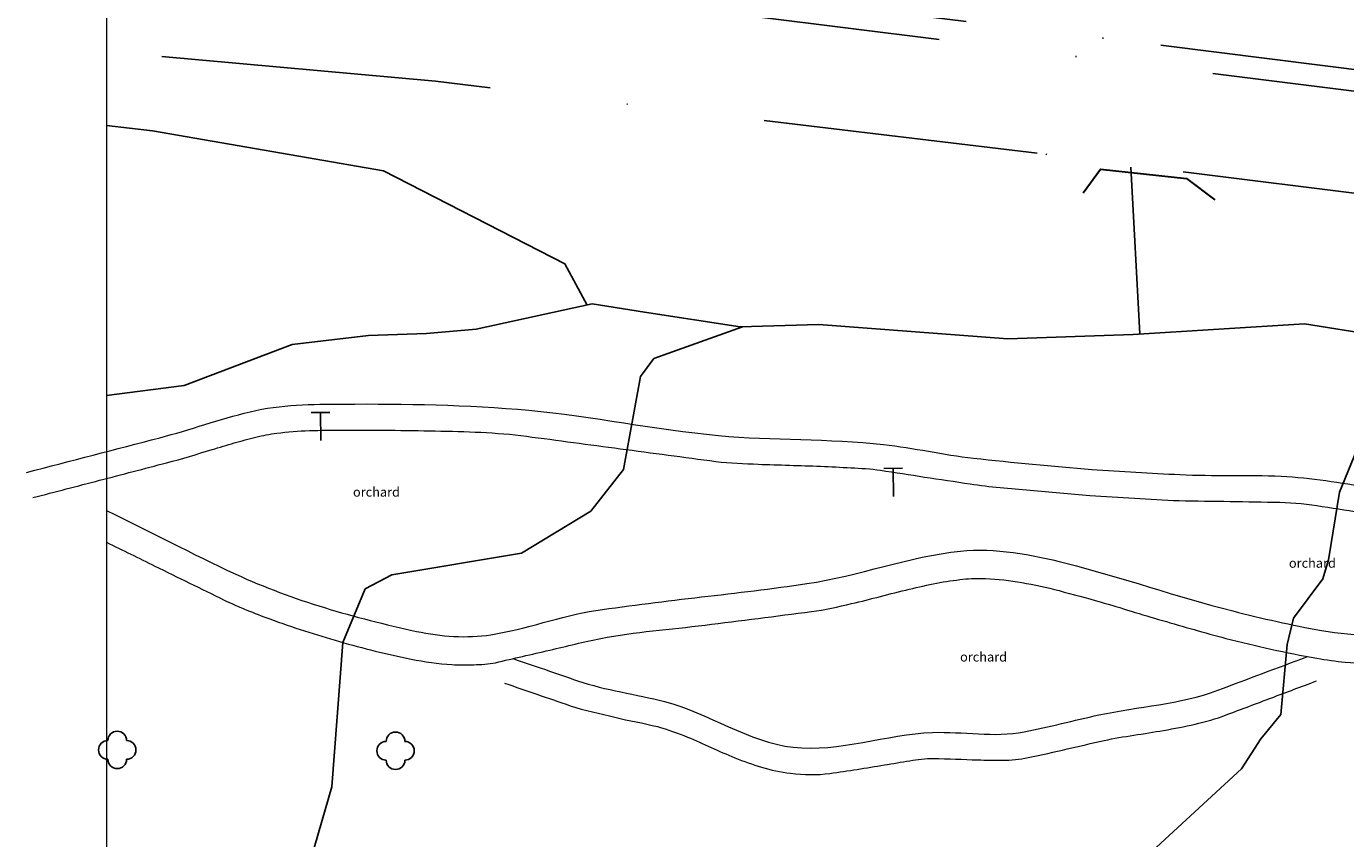
# Model space of a CAD drawing. Units: feet. Extents: x 3561 to 6106, y 46 to 2546.
# Drawn here: x 3565 to 3706, y 2299 to 2386 of the extents above; entities that cross this region are included whole.
import ezdxf

# ---------------------------------------------------------------- set-up
doc = ezdxf.new("R2010")
doc.units = ezdxf.units.FT
doc.header["$MEASUREMENT"] = 0
doc.linetypes.add('DGN Style 2', pattern=[36.763146, 22.057888, -14.705259])
doc.linetypes.add('DGN Style 4', pattern=[58.857797, 29.410517, -14.705259, 0.036763, -14.705259])
doc.layers.get('0').update_dxf_attribs({"lineweight": 0})
for name, color, linetype, lineweight in [('Level 1', 7, 'Continuous', 0), ('Level 11', 7, 'Continuous', 0), ('Level 19', 7, 'Continuous', 0), ('Level 6', 7, 'Continuous', 0), ('Level 62', 7, 'Continuous', 0), ('Level 8', 7, 'Continuous', 0)]:
    doc.layers.add(name, color=color, linetype=linetype, lineweight=lineweight)
doc.styles.add('Style-STANDARD', font='STANDARD.shx')

# ---------------------------------------------------------------- blocks, each defined once
blk = doc.blocks.new('POLE')
at = {"layer": 'Level 11', "color": 7, "linetype": 'Continuous', "lineweight": -3}
for p, q in [((1, 3), (-1, 3)), ((0, 0), (0, 3))]:
    blk.add_line(p, q, dxfattribs=at)
blk = doc.blocks.new('TREE')
at = {"layer": 'Level 6', "color": 3, "linetype": 'Continuous', "lineweight": -3}
for centre, start, end in [((0, 1), 0, 180), ((-1, 0), 90, 270), ((1, 0), 0, 90), ((0, -1), 180, 270), ((0, -1), 270, 0), ((1, 0), 270, 0)]:
    blk.add_arc(centre, 1, start, end, dxfattribs=at)

msp = doc.modelspace()

# ---------------------------------------------------------------- linework, layer by layer
msp.add_lwpolyline([(3573.83, 46.31), (6073.83, 46.31), (6073.83, 2546.31), (3573.83, 2546.31)], close=True)
for points, knots in [([(3565.25, 2337.82, 47.36), (3570, 2339.06, 47.15), (3574.76, 2340.29, 46.95), (3579.51, 2341.53, 46.75), (3582.78, 2342.38, 46.61), (3585.84, 2343.49, 45.55), (3589.18, 2344.31, 45.55), (3592.47, 2345.11, 45.55), (3595.81, 2345.11, 45.55), (3599.13, 2345.13, 45.55), (3605.75, 2345.17, 45.55), (3612.39, 2345.07, 45.55), (3619, 2344.46, 45.55), (3625.78, 2343.83, 45.55), (3632.49, 2342.4, 45.55), (3639.26, 2341.77, 45.55), (3645.13, 2341.22, 45.55), (3651.05, 2341.46, 46.75), (3656.92, 2340.81, 46.75), (3660.15, 2340.45, 46.75), (3663.31, 2339.71, 46.21), (3666.54, 2339.35, 46.15), (3670.76, 2338.89, 46.06), (3674.98, 2338.46, 46.39), (3679.2, 2338.15, 46.15), (3682.34, 2337.91, 45.97), (3685.49, 2337.74, 45.73), (3688.63, 2337.59, 45.55), (3692.23, 2337.41, 45.33), (3695.86, 2337.61, 45.1), (3699.46, 2337.41, 44.94), (3702.64, 2337.24, 44.8), (3705.8, 2336.76, 44.88), (3708.94, 2336.16, 44.94), (3715.29, 2334.96, 45.07), (3721.59, 2333.77, 45.55), (3727.77, 2331.96, 45.55), (3730.07, 2331.29, 45.55), (3732.36, 2330.62, 45.55), (3734.65, 2329.95, 45.55)], [0, 0, 0, 0, 0.085893, 0.085893, 0.085893, 0.144899, 0.144899, 0.144899, 0.20304, 0.20304, 0.20304, 0.318781, 0.318781, 0.318781, 0.4378, 0.4378, 0.4378, 0.541046, 0.541046, 0.541046, 0.597825, 0.597825, 0.597825, 0.671886, 0.671886, 0.671886, 0.726995, 0.726995, 0.726995, 0.790199, 0.790199, 0.790199, 0.845841, 0.845841, 0.845841, 0.958271, 0.958271, 0.958271, 1, 1, 1, 1]), ([(3565.25, 2337.82, 47.36), (3570, 2339.06, 47.15), (3574.76, 2340.29, 46.95), (3579.51, 2341.53, 46.75), (3582.78, 2342.38, 46.61), (3585.84, 2343.49, 45.55), (3589.18, 2344.31, 45.55), (3592.47, 2345.11, 45.55), (3595.81, 2345.11, 45.55), (3599.13, 2345.13, 45.55), (3605.75, 2345.17, 45.55), (3612.39, 2345.07, 45.55), (3619, 2344.46, 45.55), (3625.78, 2343.83, 45.55), (3632.49, 2342.4, 45.55), (3639.26, 2341.77, 45.55), (3645.13, 2341.22, 45.55), (3651.05, 2341.46, 46.75), (3656.92, 2340.81, 46.75), (3660.15, 2340.45, 46.75), (3663.31, 2339.71, 46.21), (3666.54, 2339.35, 46.15), (3670.76, 2338.89, 46.06), (3674.98, 2338.46, 46.39), (3679.2, 2338.15, 46.15), (3682.34, 2337.91, 45.97), (3685.49, 2337.74, 45.73), (3688.63, 2337.59, 45.55), (3692.23, 2337.41, 45.33), (3695.86, 2337.61, 45.1), (3699.46, 2337.41, 44.94), (3702.64, 2337.24, 44.8), (3705.8, 2336.76, 44.88), (3708.94, 2336.16, 44.94), (3715.29, 2334.96, 45.07), (3721.59, 2333.77, 45.55), (3727.77, 2331.96, 45.55), (3730.07, 2331.29, 45.55), (3732.36, 2330.62, 45.55), (3734.65, 2329.95, 45.55)], [0, 0, 0, 0, 0.085893, 0.085893, 0.085893, 0.144899, 0.144899, 0.144899, 0.20304, 0.20304, 0.20304, 0.318781, 0.318781, 0.318781, 0.4378, 0.4378, 0.4378, 0.541046, 0.541046, 0.541046, 0.597825, 0.597825, 0.597825, 0.671886, 0.671886, 0.671886, 0.726995, 0.726995, 0.726995, 0.790199, 0.790199, 0.790199, 0.845841, 0.845841, 0.845841, 0.958271, 0.958271, 0.958271, 1, 1, 1, 1]), ([(3565.95, 2335.13, 47.36), (3568.33, 2335.75, 47.25), (3570.7, 2336.36, 47.15), (3573.08, 2336.98, 47.05), (3575.47, 2337.6, 46.95), (3577.86, 2338.23, 46.85), (3580.25, 2338.85, 46.75), (3581.89, 2339.28, 46.68), (3583.49, 2339.78, 46.34), (3585.11, 2340.26, 46.1), (3585.9, 2340.49, 45.98), (3586.69, 2340.73, 45.82), (3587.48, 2340.97, 45.71), (3588.24, 2341.19, 45.61), (3589.02, 2341.4, 45.55), (3589.8, 2341.59, 45.55), (3590.54, 2341.78, 45.55), (3591.28, 2341.91, 45.55), (3592.03, 2342.01, 45.55), (3593.19, 2342.16, 45.55), (3594.35, 2342.26, 45.55), (3595.52, 2342.29, 45.55), (3596.73, 2342.33, 45.55), (3597.93, 2342.35, 45.55), (3599.14, 2342.35, 45.55), (3602.42, 2342.35, 45.55), (3605.7, 2342.33, 45.55), (3608.98, 2342.26, 45.55), (3612.23, 2342.19, 45.55), (3615.5, 2342.12, 45.55), (3618.73, 2341.69, 45.55), (3622.08, 2341.25, 45.55), (3625.42, 2340.8, 45.55), (3628.77, 2340.36, 45.55), (3632.17, 2339.9, 45.55), (3635.58, 2339.45, 45.55), (3638.98, 2339, 45.55), (3640.49, 2338.8, 45.55), (3642.02, 2338.76, 45.61), (3643.53, 2338.7, 45.73), (3645.75, 2338.61, 45.92), (3647.97, 2338.57, 46.17), (3650.19, 2338.48, 46.37), (3651.27, 2338.43, 46.47), (3652.35, 2338.38, 46.56), (3653.43, 2338.32, 46.64), (3654.48, 2338.26, 46.72), (3655.54, 2338.21, 46.8), (3656.59, 2338.05, 46.75), (3658.17, 2337.81, 46.68), (3659.74, 2337.57, 46.57), (3661.31, 2337.33, 46.48), (3662.94, 2337.08, 46.37), (3664.56, 2336.84, 46.22), (3666.19, 2336.59, 46.15), (3668.31, 2336.27, 46.06), (3670.46, 2336.12, 46.21), (3672.61, 2335.92, 46.21), (3674.73, 2335.73, 46.2), (3676.86, 2335.53, 46.27), (3678.99, 2335.37, 46.15), (3680.58, 2335.26, 46.05), (3682.16, 2335.16, 45.95), (3683.75, 2335.06, 45.85), (3685.34, 2334.96, 45.75), (3686.94, 2334.84, 45.65), (3688.53, 2334.81, 45.55), (3690.36, 2334.77, 45.43), (3692.18, 2334.75, 45.33), (3694, 2334.72, 45.22), (3695.77, 2334.7, 45.12), (3697.54, 2334.67, 45.03), (3699.3, 2334.63, 44.94), (3700.82, 2334.6, 44.87), (3702.34, 2334.41, 44.86), (3703.85, 2334.19, 44.87), (3705.39, 2333.96, 44.87), (3706.92, 2333.71, 44.89), (3708.44, 2333.43, 44.94), (3711.58, 2332.84, 45.06), (3714.71, 2332.23, 45.17), (3717.84, 2331.57, 45.29), (3719.38, 2331.24, 45.35), (3720.92, 2330.9, 45.41), (3722.44, 2330.51, 45.47), (3723.98, 2330.13, 45.53), (3725.51, 2329.73, 45.55), (3727.02, 2329.28, 45.55), (3728.16, 2328.95, 45.55), (3729.3, 2328.62, 45.55), (3730.43, 2328.29, 45.55), (3731.58, 2327.95, 45.55), (3732.73, 2327.62, 45.55), (3733.87, 2327.28, 45.55)], [0, 0, 0, 0, 0.043309, 0.043309, 0.043309, 0.086853, 0.086853, 0.086853, 0.116794, 0.116794, 0.116794, 0.131516, 0.131516, 0.131516, 0.145667, 0.145667, 0.145667, 0.158976, 0.158976, 0.158976, 0.179566, 0.179566, 0.179566, 0.200809, 0.200809, 0.200809, 0.258576, 0.258576, 0.258576, 0.31596, 0.31596, 0.31596, 0.375411, 0.375411, 0.375411, 0.435927, 0.435927, 0.435927, 0.462721, 0.462721, 0.462721, 0.502005, 0.502005, 0.502005, 0.521127, 0.521127, 0.521127, 0.539785, 0.539785, 0.539785, 0.567858, 0.567858, 0.567858, 0.596899, 0.596899, 0.596899, 0.634793, 0.634793, 0.634793, 0.672429, 0.672429, 0.672429, 0.700494, 0.700494, 0.700494, 0.728686, 0.728686, 0.728686, 0.76084, 0.76084, 0.76084, 0.792039, 0.792039, 0.792039, 0.818872, 0.818872, 0.818872, 0.846196, 0.846196, 0.846196, 0.90249, 0.90249, 0.90249, 0.930264, 0.930264, 0.930264, 0.958099, 0.958099, 0.958099, 0.978959, 0.978959, 0.978959, 1, 1, 1, 1]), ([(3565.95, 2335.13, 47.36), (3568.33, 2335.75, 47.25), (3570.7, 2336.36, 47.15), (3573.08, 2336.98, 47.05), (3575.47, 2337.6, 46.95), (3577.86, 2338.23, 46.85), (3580.25, 2338.85, 46.75), (3581.89, 2339.28, 46.68), (3583.49, 2339.78, 46.34), (3585.11, 2340.26, 46.1), (3585.9, 2340.49, 45.98), (3586.69, 2340.73, 45.82), (3587.48, 2340.97, 45.71), (3588.24, 2341.19, 45.61), (3589.02, 2341.4, 45.55), (3589.8, 2341.59, 45.55), (3590.54, 2341.78, 45.55), (3591.28, 2341.91, 45.55), (3592.03, 2342.01, 45.55), (3593.19, 2342.16, 45.55), (3594.35, 2342.26, 45.55), (3595.52, 2342.29, 45.55), (3596.73, 2342.33, 45.55), (3597.93, 2342.35, 45.55), (3599.14, 2342.35, 45.55), (3602.42, 2342.35, 45.55), (3605.7, 2342.33, 45.55), (3608.98, 2342.26, 45.55), (3612.23, 2342.19, 45.55), (3615.5, 2342.12, 45.55), (3618.73, 2341.69, 45.55), (3622.08, 2341.25, 45.55), (3625.42, 2340.8, 45.55), (3628.77, 2340.36, 45.55), (3632.17, 2339.9, 45.55), (3635.58, 2339.45, 45.55), (3638.98, 2339, 45.55), (3640.49, 2338.8, 45.55), (3642.02, 2338.76, 45.61), (3643.53, 2338.7, 45.73), (3645.75, 2338.61, 45.92), (3647.97, 2338.57, 46.17), (3650.19, 2338.48, 46.37), (3651.27, 2338.43, 46.47), (3652.35, 2338.38, 46.56), (3653.43, 2338.32, 46.64), (3654.48, 2338.26, 46.72), (3655.54, 2338.21, 46.8), (3656.59, 2338.05, 46.75), (3658.17, 2337.81, 46.68), (3659.74, 2337.57, 46.57), (3661.31, 2337.33, 46.48), (3662.94, 2337.08, 46.37), (3664.56, 2336.84, 46.22), (3666.19, 2336.59, 46.15), (3668.31, 2336.27, 46.06), (3670.46, 2336.12, 46.21), (3672.61, 2335.92, 46.21), (3674.73, 2335.73, 46.2), (3676.86, 2335.53, 46.27), (3678.99, 2335.37, 46.15), (3680.58, 2335.26, 46.05), (3682.16, 2335.16, 45.95), (3683.75, 2335.06, 45.85), (3685.34, 2334.96, 45.75), (3686.94, 2334.84, 45.65), (3688.53, 2334.81, 45.55), (3690.36, 2334.77, 45.43), (3692.18, 2334.75, 45.33), (3694, 2334.72, 45.22), (3695.77, 2334.7, 45.12), (3697.54, 2334.67, 45.03), (3699.3, 2334.63, 44.94), (3700.82, 2334.6, 44.87), (3702.34, 2334.41, 44.86), (3703.85, 2334.19, 44.87), (3705.39, 2333.96, 44.87), (3706.92, 2333.71, 44.89), (3708.44, 2333.43, 44.94), (3711.58, 2332.84, 45.06), (3714.71, 2332.23, 45.17), (3717.84, 2331.57, 45.29), (3719.38, 2331.24, 45.35), (3720.92, 2330.9, 45.41), (3722.44, 2330.51, 45.47), (3723.98, 2330.13, 45.53), (3725.51, 2329.73, 45.55), (3727.02, 2329.28, 45.55), (3728.16, 2328.95, 45.55), (3729.3, 2328.62, 45.55), (3730.43, 2328.29, 45.55), (3731.58, 2327.95, 45.55), (3732.73, 2327.62, 45.55), (3733.87, 2327.28, 45.55)], [0, 0, 0, 0, 0.043309, 0.043309, 0.043309, 0.086853, 0.086853, 0.086853, 0.116794, 0.116794, 0.116794, 0.131516, 0.131516, 0.131516, 0.145667, 0.145667, 0.145667, 0.158976, 0.158976, 0.158976, 0.179566, 0.179566, 0.179566, 0.200809, 0.200809, 0.200809, 0.258576, 0.258576, 0.258576, 0.31596, 0.31596, 0.31596, 0.375411, 0.375411, 0.375411, 0.435927, 0.435927, 0.435927, 0.462721, 0.462721, 0.462721, 0.502005, 0.502005, 0.502005, 0.521127, 0.521127, 0.521127, 0.539785, 0.539785, 0.539785, 0.567858, 0.567858, 0.567858, 0.596899, 0.596899, 0.596899, 0.634793, 0.634793, 0.634793, 0.672429, 0.672429, 0.672429, 0.700494, 0.700494, 0.700494, 0.728686, 0.728686, 0.728686, 0.76084, 0.76084, 0.76084, 0.792039, 0.792039, 0.792039, 0.818872, 0.818872, 0.818872, 0.846196, 0.846196, 0.846196, 0.90249, 0.90249, 0.90249, 0.930264, 0.930264, 0.930264, 0.958099, 0.958099, 0.958099, 0.978959, 0.978959, 0.978959, 1, 1, 1, 1]), ([(3573.83, 2333.74, 47.74), (3578.47, 2331.54, 47.74), (3582.94, 2329.09, 47.74), (3587.64, 2326.94, 47.74), (3593.82, 2324.1, 47.74), (3600.31, 2322.28, 47.74), (3606.97, 2320.83, 47.74), (3609.59, 2320.26, 47.74), (3612.33, 2320.07, 47.74), (3614.94, 2320.47, 47.74), (3618.7, 2321.05, 47.74), (3622.37, 2322.48, 47.74), (3626.15, 2323.05, 47.74), (3633.63, 2324.18, 47.74), (3641.26, 2324.83, 47.14), (3648.73, 2325.93, 47.14), (3654.24, 2326.74, 47.14), (3659.65, 2328.85, 47.14), (3665.15, 2329.41, 47.14), (3668.86, 2329.79, 47.14), (3672.72, 2329.06, 47.14), (3676.42, 2328.12, 47.14), (3682.49, 2326.57, 47.14), (3688.27, 2324.54, 45.93), (3694.29, 2323.01, 45.93), (3697.43, 2322.21, 45.93), (3700.57, 2321.48, 45.93), (3703.77, 2320.93, 45.93), (3707.47, 2320.29, 45.93), (3711.28, 2320.23, 45.93), (3714.99, 2320.65, 45.93), (3717.88, 2320.97, 45.93), (3720.74, 2321.59, 45.93), (3723.58, 2322.25, 45.93), (3727.44, 2323.14, 45.93), (3730.99, 2325.21, 45.43), (3734.93, 2325.63, 45.33), (3736.65, 2325.81, 45.28), (3738.39, 2325.51, 45.37), (3740.11, 2325.55, 45.33), (3744.12, 2325.66, 45.22), (3748.14, 2326.17, 44.85), (3752.15, 2326.19, 44.72), (3755.4, 2326.2, 44.62), (3758.75, 2325.91, 44.82), (3761.83, 2324.8, 44.72), (3768.96, 2322.23, 44.49), (3775.92, 2319.61, 42.91), (3782.99, 2316.97, 42.91), (3785.57, 2316.01, 42.91), (3788.16, 2315.03, 42.91), (3790.75, 2314.07, 42.91), (3794.27, 2312.77, 42.91), (3797.85, 2311.68, 42.91), (3801.49, 2310.7, 42.91), (3803.82, 2310.08, 42.91), (3806.16, 2309.54, 42.91), (3808.54, 2309.2, 42.91), (3812.55, 2308.63, 42.91), (3816.56, 2308.06, 42.91), (3820.56, 2307.48, 42.91)], [0.4756284, 0.4756284, 0.4756284, 0.4756284, 0.5073027, 0.5073027, 0.5073027, 0.5490369, 0.5490369, 0.5490369, 0.5654506, 0.5654506, 0.5654506, 0.5891444, 0.5891444, 0.5891444, 0.6360086, 0.6360086, 0.6360086, 0.6705523, 0.6705523, 0.6705523, 0.6939056, 0.6939056, 0.6939056, 0.7322513, 0.7322513, 0.7322513, 0.7522139, 0.7522139, 0.7522139, 0.7753192, 0.7753192, 0.7753192, 0.7933059, 0.7933059, 0.7933059, 0.8177162, 0.8177162, 0.8177162, 0.8283707, 0.8283707, 0.8283707, 0.8532216, 0.8532216, 0.8532216, 0.8733517, 0.8733517, 0.8733517, 0.9199308, 0.9199308, 0.9199308, 0.9369874, 0.9369874, 0.9369874, 0.9601576, 0.9601576, 0.9601576, 0.9750002, 0.9750002, 0.9750002, 1, 1, 1, 1]), ([(3573.83, 2333.74, 47.74), (3578.47, 2331.54, 47.74), (3582.94, 2329.09, 47.74), (3587.64, 2326.94, 47.74), (3593.82, 2324.1, 47.74), (3600.31, 2322.28, 47.74), (3606.97, 2320.83, 47.74), (3609.59, 2320.26, 47.74), (3612.33, 2320.07, 47.74), (3614.94, 2320.47, 47.74), (3618.7, 2321.05, 47.74), (3622.37, 2322.48, 47.74), (3626.15, 2323.05, 47.74), (3633.63, 2324.18, 47.74), (3641.26, 2324.83, 47.14), (3648.73, 2325.93, 47.14), (3654.24, 2326.74, 47.14), (3659.65, 2328.85, 47.14), (3665.15, 2329.41, 47.14), (3668.86, 2329.79, 47.14), (3672.72, 2329.06, 47.14), (3676.42, 2328.12, 47.14), (3682.49, 2326.57, 47.14), (3688.27, 2324.54, 45.93), (3694.29, 2323.01, 45.93), (3697.43, 2322.21, 45.93), (3700.57, 2321.48, 45.93), (3703.77, 2320.93, 45.93), (3707.47, 2320.29, 45.93), (3711.28, 2320.23, 45.93), (3714.99, 2320.65, 45.93), (3717.88, 2320.97, 45.93), (3720.74, 2321.59, 45.93), (3723.58, 2322.25, 45.93), (3727.44, 2323.14, 45.93), (3730.99, 2325.21, 45.43), (3734.93, 2325.63, 45.33), (3736.65, 2325.81, 45.28), (3738.39, 2325.51, 45.37), (3740.11, 2325.55, 45.33), (3744.12, 2325.66, 45.22), (3748.14, 2326.17, 44.85), (3752.15, 2326.19, 44.72), (3755.4, 2326.2, 44.62), (3758.75, 2325.91, 44.82), (3761.83, 2324.8, 44.72), (3768.96, 2322.23, 44.49), (3775.92, 2319.61, 42.91), (3782.99, 2316.97, 42.91), (3785.57, 2316.01, 42.91), (3788.16, 2315.03, 42.91), (3790.75, 2314.07, 42.91), (3794.27, 2312.77, 42.91), (3797.85, 2311.68, 42.91), (3801.49, 2310.7, 42.91), (3803.82, 2310.08, 42.91), (3806.16, 2309.54, 42.91), (3808.54, 2309.2, 42.91), (3812.55, 2308.63, 42.91), (3816.56, 2308.06, 42.91), (3820.56, 2307.48, 42.91)], [0.4756284, 0.4756284, 0.4756284, 0.4756284, 0.5073027, 0.5073027, 0.5073027, 0.5490369, 0.5490369, 0.5490369, 0.5654506, 0.5654506, 0.5654506, 0.5891444, 0.5891444, 0.5891444, 0.6360086, 0.6360086, 0.6360086, 0.6705523, 0.6705523, 0.6705523, 0.6939056, 0.6939056, 0.6939056, 0.7322513, 0.7322513, 0.7322513, 0.7522139, 0.7522139, 0.7522139, 0.7753192, 0.7753192, 0.7753192, 0.7933059, 0.7933059, 0.7933059, 0.8177162, 0.8177162, 0.8177162, 0.8283707, 0.8283707, 0.8283707, 0.8532216, 0.8532216, 0.8532216, 0.8733517, 0.8733517, 0.8733517, 0.9199308, 0.9199308, 0.9199308, 0.9369874, 0.9369874, 0.9369874, 0.9601576, 0.9601576, 0.9601576, 0.9750002, 0.9750002, 0.9750002, 1, 1, 1, 1]), ([(3573.83, 2330.35, 47.74), (3575.55, 2329.5, 47.74), (3577.26, 2328.66, 47.74), (3578.98, 2327.81, 47.74), (3581.45, 2326.59, 47.74), (3583.92, 2325.39, 47.74), (3586.39, 2324.18, 47.74), (3587.98, 2323.41, 47.74), (3589.63, 2322.77, 47.74), (3591.28, 2322.15, 47.74), (3593.74, 2321.24, 47.74), (3596.22, 2320.47, 47.74), (3598.73, 2319.74, 47.74), (3601.27, 2319.01, 47.74), (3603.81, 2318.39, 47.74), (3606.4, 2317.86, 47.74), (3607.84, 2317.57, 47.74), (3609.29, 2317.37, 47.74), (3610.75, 2317.27, 47.74), (3611.53, 2317.22, 47.74), (3612.31, 2317.22, 47.74), (3613.1, 2317.26, 47.74), (3613.88, 2317.29, 47.74), (3614.66, 2317.31, 47.74), (3615.42, 2317.48, 47.74), (3617.36, 2317.93, 47.74), (3619.28, 2318.37, 47.74), (3621.22, 2318.82, 47.74), (3623.04, 2319.24, 47.74), (3624.85, 2319.71, 47.74), (3626.69, 2320.07, 47.74), (3630.36, 2320.8, 47.74), (3634.11, 2321.03, 47.54), (3637.83, 2321.5, 47.44), (3641.62, 2321.99, 47.34), (3645.42, 2322.45, 47.14), (3649.21, 2322.94, 47.14), (3650.66, 2323.13, 47.14), (3652.09, 2323.45, 47.14), (3653.51, 2323.79, 47.14), (3655.57, 2324.27, 47.14), (3657.62, 2324.85, 47.14), (3659.68, 2325.34, 47.14), (3660.65, 2325.57, 47.14), (3661.63, 2325.78, 47.14), (3662.61, 2325.98, 47.14), (3663.54, 2326.17, 47.14), (3664.48, 2326.29, 47.14), (3665.42, 2326.4, 47.14), (3666.23, 2326.48, 47.14), (3667.04, 2326.51, 47.14), (3667.84, 2326.47, 47.14), (3669.14, 2326.42, 47.14), (3670.44, 2326.29, 47.14), (3671.72, 2326.05, 47.14), (3673.06, 2325.8, 47.14), (3674.38, 2325.53, 47.14), (3675.7, 2325.18, 47.14), (3677.17, 2324.79, 47.14), (3678.64, 2324.4, 47.05), (3680.1, 2323.98, 46.95), (3682.32, 2323.33, 46.79), (3684.53, 2322.64, 46.48), (3686.75, 2321.99, 46.31), (3689, 2321.33, 46.14), (3691.26, 2320.69, 45.93), (3693.53, 2320.08, 45.93), (3695.13, 2319.65, 45.93), (3696.75, 2319.29, 45.93), (3698.36, 2318.93, 45.93), (3699.99, 2318.56, 45.93), (3701.63, 2318.24, 45.93), (3703.27, 2317.95, 45.93), (3704.28, 2317.77, 45.93), (3705.28, 2317.64, 45.93), (3706.3, 2317.54, 45.93), (3707.8, 2317.4, 45.93), (3709.31, 2317.34, 45.93), (3710.82, 2317.36, 45.93), (3712.32, 2317.38, 45.93), (3713.82, 2317.46, 45.93), (3715.32, 2317.64, 45.93), (3716.84, 2317.83, 45.93), (3718.35, 2318.07, 45.93), (3719.86, 2318.35, 45.93), (3721.36, 2318.64, 45.93), (3722.85, 2318.94, 45.93), (3724.33, 2319.32, 45.93), (3725.36, 2319.58, 45.93), (3726.37, 2319.89, 45.91), (3727.37, 2320.22, 45.85), (3728.78, 2320.69, 45.77), (3730.16, 2321.26, 45.66), (3731.57, 2321.74, 45.56), (3732.19, 2321.95, 45.51), (3732.81, 2322.13, 45.46), (3733.45, 2322.29, 45.42), (3734.03, 2322.44, 45.38), (3734.61, 2322.58, 45.33), (3735.21, 2322.61, 45.33), (3735.96, 2322.64, 45.33), (3736.72, 2322.63, 45.33), (3737.48, 2322.62, 45.33), (3738.37, 2322.6, 45.33), (3739.26, 2322.49, 45.33), (3740.15, 2322.53, 45.33), (3742.19, 2322.61, 45.33), (3744.24, 2322.78, 45.13), (3746.29, 2322.89, 45.03), (3748.24, 2322.99, 44.93), (3750.19, 2323.09, 44.8), (3752.14, 2323.16, 44.72), (3753.66, 2323.22, 44.66), (3755.18, 2323.08, 44.71), (3756.71, 2322.91, 44.72), (3757.41, 2322.83, 44.73), (3758.1, 2322.71, 44.74), (3758.79, 2322.54, 44.75), (3759.5, 2322.36, 44.76), (3760.2, 2322.18, 44.75), (3760.89, 2321.93, 44.72), (3762.64, 2321.3, 44.66), (3764.38, 2320.67, 44.52), (3766.11, 2320.03, 44.34), (3768.75, 2319.05, 44.07), (3771.38, 2318.08, 43.7), (3774.02, 2317.1, 43.42), (3775.33, 2316.61, 43.28), (3776.65, 2316.12, 43.15), (3777.97, 2315.62, 43.06), (3779.29, 2315.13, 42.97), (3780.61, 2314.64, 42.91), (3781.93, 2314.14, 42.91), (3783.22, 2313.66, 42.91), (3784.51, 2313.18, 42.91), (3785.81, 2312.69, 42.91), (3787.12, 2312.2, 42.91), (3788.42, 2311.71, 42.91), (3789.73, 2311.22, 42.91), (3791.53, 2310.56, 42.91), (3793.34, 2309.96, 42.91), (3795.17, 2309.38, 42.91), (3797, 2308.8, 42.91), (3798.85, 2308.28, 42.91), (3800.71, 2307.78, 42.91), (3801.92, 2307.46, 42.91), (3803.14, 2307.15, 42.91), (3804.37, 2306.89, 42.91), (3805.59, 2306.63, 42.91), (3806.82, 2306.4, 42.91), (3808.06, 2306.22, 42.91), (3810.08, 2305.93, 42.91), (3812.1, 2305.64, 42.91), (3814.13, 2305.35, 42.91), (3816.13, 2305.07, 42.91), (3818.13, 2304.78, 42.91), (3820.14, 2304.49, 42.91)], [0.4758954, 0.4758954, 0.4758954, 0.4758954, 0.4877217, 0.4877217, 0.4877217, 0.5047146, 0.5047146, 0.5047146, 0.5156235, 0.5156235, 0.5156235, 0.5317437, 0.5317437, 0.5317437, 0.5480173, 0.5480173, 0.5480173, 0.5570385, 0.5570385, 0.5570385, 0.5618839, 0.5618839, 0.5618839, 0.5666941, 0.5666941, 0.5666941, 0.5789381, 0.5789381, 0.5789381, 0.5904971, 0.5904971, 0.5904971, 0.6136419, 0.6136419, 0.6136419, 0.6372853, 0.6372853, 0.6372853, 0.646297, 0.646297, 0.646297, 0.6594099, 0.6594099, 0.6594099, 0.6655848, 0.6655848, 0.6655848, 0.6714337, 0.6714337, 0.6714337, 0.6764264, 0.6764264, 0.6764264, 0.684463, 0.684463, 0.684463, 0.6928446, 0.6928446, 0.6928446, 0.7022444, 0.7022444, 0.7022444, 0.7166134, 0.7166134, 0.7166134, 0.7311428, 0.7311428, 0.7311428, 0.7413667, 0.7413667, 0.7413667, 0.7516795, 0.7516795, 0.7516795, 0.7579675, 0.7579675, 0.7579675, 0.767281, 0.767281, 0.767281, 0.7765701, 0.7765701, 0.7765701, 0.78603, 0.78603, 0.78603, 0.7954575, 0.7954575, 0.7954575, 0.8019917, 0.8019917, 0.8019917, 0.8112017, 0.8112017, 0.8112017, 0.8152481, 0.8152481, 0.8152481, 0.8189355, 0.8189355, 0.8189355, 0.8236074, 0.8236074, 0.8236074, 0.829107, 0.829107, 0.829107, 0.8417971, 0.8417971, 0.8417971, 0.8538731, 0.8538731, 0.8538731, 0.863295, 0.863295, 0.863295, 0.8676465, 0.8676465, 0.8676465, 0.872159, 0.872159, 0.872159, 0.8836307, 0.8836307, 0.8836307, 0.9010982, 0.9010982, 0.9010982, 0.9098123, 0.9098123, 0.9098123, 0.918528, 0.918528, 0.918528, 0.9270593, 0.9270593, 0.9270593, 0.9356912, 0.9356912, 0.9356912, 0.9475171, 0.9475171, 0.9475171, 0.9593945, 0.9593945, 0.9593945, 0.9671451, 0.9671451, 0.9671451, 0.9748695, 0.9748695, 0.9748695, 0.9874927, 0.9874927, 0.9874927, 1, 1, 1, 1]), ([(3573.83, 2330.35, 47.74), (3575.55, 2329.5, 47.74), (3577.26, 2328.66, 47.74), (3578.98, 2327.81, 47.74), (3581.45, 2326.59, 47.74), (3583.92, 2325.39, 47.74), (3586.39, 2324.18, 47.74), (3587.98, 2323.41, 47.74), (3589.63, 2322.77, 47.74), (3591.28, 2322.15, 47.74), (3593.74, 2321.24, 47.74), (3596.22, 2320.47, 47.74), (3598.73, 2319.74, 47.74), (3601.27, 2319.01, 47.74), (3603.81, 2318.39, 47.74), (3606.4, 2317.86, 47.74), (3607.84, 2317.57, 47.74), (3609.29, 2317.37, 47.74), (3610.75, 2317.27, 47.74), (3611.53, 2317.22, 47.74), (3612.31, 2317.22, 47.74), (3613.1, 2317.26, 47.74), (3613.88, 2317.29, 47.74), (3614.66, 2317.31, 47.74), (3615.42, 2317.48, 47.74), (3617.36, 2317.93, 47.74), (3619.28, 2318.37, 47.74), (3621.22, 2318.82, 47.74), (3623.04, 2319.24, 47.74), (3624.85, 2319.71, 47.74), (3626.69, 2320.07, 47.74), (3630.36, 2320.8, 47.74), (3634.11, 2321.03, 47.54), (3637.83, 2321.5, 47.44), (3641.62, 2321.99, 47.34), (3645.42, 2322.45, 47.14), (3649.21, 2322.94, 47.14), (3650.66, 2323.13, 47.14), (3652.09, 2323.45, 47.14), (3653.51, 2323.79, 47.14), (3655.57, 2324.27, 47.14), (3657.62, 2324.85, 47.14), (3659.68, 2325.34, 47.14), (3660.65, 2325.57, 47.14), (3661.63, 2325.78, 47.14), (3662.61, 2325.98, 47.14), (3663.54, 2326.17, 47.14), (3664.48, 2326.29, 47.14), (3665.42, 2326.4, 47.14), (3666.23, 2326.48, 47.14), (3667.04, 2326.51, 47.14), (3667.84, 2326.47, 47.14), (3669.14, 2326.42, 47.14), (3670.44, 2326.29, 47.14), (3671.72, 2326.05, 47.14), (3673.06, 2325.8, 47.14), (3674.38, 2325.53, 47.14), (3675.7, 2325.18, 47.14), (3677.17, 2324.79, 47.14), (3678.64, 2324.4, 47.05), (3680.1, 2323.98, 46.95), (3682.32, 2323.33, 46.79), (3684.53, 2322.64, 46.48), (3686.75, 2321.99, 46.31), (3689, 2321.33, 46.14), (3691.26, 2320.69, 45.93), (3693.53, 2320.08, 45.93), (3695.13, 2319.65, 45.93), (3696.75, 2319.29, 45.93), (3698.36, 2318.93, 45.93), (3699.99, 2318.56, 45.93), (3701.63, 2318.24, 45.93), (3703.27, 2317.95, 45.93), (3704.28, 2317.77, 45.93), (3705.28, 2317.64, 45.93), (3706.3, 2317.54, 45.93), (3707.8, 2317.4, 45.93), (3709.31, 2317.34, 45.93), (3710.82, 2317.36, 45.93), (3712.32, 2317.38, 45.93), (3713.82, 2317.46, 45.93), (3715.32, 2317.64, 45.93), (3716.84, 2317.83, 45.93), (3718.35, 2318.07, 45.93), (3719.86, 2318.35, 45.93), (3721.36, 2318.64, 45.93), (3722.85, 2318.94, 45.93), (3724.33, 2319.32, 45.93), (3725.36, 2319.58, 45.93), (3726.37, 2319.89, 45.91), (3727.37, 2320.22, 45.85), (3728.78, 2320.69, 45.77), (3730.16, 2321.26, 45.66), (3731.57, 2321.74, 45.56), (3732.19, 2321.95, 45.51), (3732.81, 2322.13, 45.46), (3733.45, 2322.29, 45.42), (3734.03, 2322.44, 45.38), (3734.61, 2322.58, 45.33), (3735.21, 2322.61, 45.33), (3735.96, 2322.64, 45.33), (3736.72, 2322.63, 45.33), (3737.48, 2322.62, 45.33), (3738.37, 2322.6, 45.33), (3739.26, 2322.49, 45.33), (3740.15, 2322.53, 45.33), (3742.19, 2322.61, 45.33), (3744.24, 2322.78, 45.13), (3746.29, 2322.89, 45.03), (3748.24, 2322.99, 44.93), (3750.19, 2323.09, 44.8), (3752.14, 2323.16, 44.72), (3753.66, 2323.22, 44.66), (3755.18, 2323.08, 44.71), (3756.71, 2322.91, 44.72), (3757.41, 2322.83, 44.73), (3758.1, 2322.71, 44.74), (3758.79, 2322.54, 44.75), (3759.5, 2322.36, 44.76), (3760.2, 2322.18, 44.75), (3760.89, 2321.93, 44.72), (3762.64, 2321.3, 44.66), (3764.38, 2320.67, 44.52), (3766.11, 2320.03, 44.34), (3768.75, 2319.05, 44.07), (3771.38, 2318.08, 43.7), (3774.02, 2317.1, 43.42), (3775.33, 2316.61, 43.28), (3776.65, 2316.12, 43.15), (3777.97, 2315.62, 43.06), (3779.29, 2315.13, 42.97), (3780.61, 2314.64, 42.91), (3781.93, 2314.14, 42.91), (3783.22, 2313.66, 42.91), (3784.51, 2313.18, 42.91), (3785.81, 2312.69, 42.91), (3787.12, 2312.2, 42.91), (3788.42, 2311.71, 42.91), (3789.73, 2311.22, 42.91), (3791.53, 2310.56, 42.91), (3793.34, 2309.96, 42.91), (3795.17, 2309.38, 42.91), (3797, 2308.8, 42.91), (3798.85, 2308.28, 42.91), (3800.71, 2307.78, 42.91), (3801.92, 2307.46, 42.91), (3803.14, 2307.15, 42.91), (3804.37, 2306.89, 42.91), (3805.59, 2306.63, 42.91), (3806.82, 2306.4, 42.91), (3808.06, 2306.22, 42.91), (3810.08, 2305.93, 42.91), (3812.1, 2305.64, 42.91), (3814.13, 2305.35, 42.91), (3816.13, 2305.07, 42.91), (3818.13, 2304.78, 42.91), (3820.14, 2304.49, 42.91)], [0.4758954, 0.4758954, 0.4758954, 0.4758954, 0.4877217, 0.4877217, 0.4877217, 0.5047146, 0.5047146, 0.5047146, 0.5156235, 0.5156235, 0.5156235, 0.5317437, 0.5317437, 0.5317437, 0.5480173, 0.5480173, 0.5480173, 0.5570385, 0.5570385, 0.5570385, 0.5618839, 0.5618839, 0.5618839, 0.5666941, 0.5666941, 0.5666941, 0.5789381, 0.5789381, 0.5789381, 0.5904971, 0.5904971, 0.5904971, 0.6136419, 0.6136419, 0.6136419, 0.6372853, 0.6372853, 0.6372853, 0.646297, 0.646297, 0.646297, 0.6594099, 0.6594099, 0.6594099, 0.6655848, 0.6655848, 0.6655848, 0.6714337, 0.6714337, 0.6714337, 0.6764264, 0.6764264, 0.6764264, 0.684463, 0.684463, 0.684463, 0.6928446, 0.6928446, 0.6928446, 0.7022444, 0.7022444, 0.7022444, 0.7166134, 0.7166134, 0.7166134, 0.7311428, 0.7311428, 0.7311428, 0.7413667, 0.7413667, 0.7413667, 0.7516795, 0.7516795, 0.7516795, 0.7579675, 0.7579675, 0.7579675, 0.767281, 0.767281, 0.767281, 0.7765701, 0.7765701, 0.7765701, 0.78603, 0.78603, 0.78603, 0.7954575, 0.7954575, 0.7954575, 0.8019917, 0.8019917, 0.8019917, 0.8112017, 0.8112017, 0.8112017, 0.8152481, 0.8152481, 0.8152481, 0.8189355, 0.8189355, 0.8189355, 0.8236074, 0.8236074, 0.8236074, 0.829107, 0.829107, 0.829107, 0.8417971, 0.8417971, 0.8417971, 0.8538731, 0.8538731, 0.8538731, 0.863295, 0.863295, 0.863295, 0.8676465, 0.8676465, 0.8676465, 0.872159, 0.872159, 0.872159, 0.8836307, 0.8836307, 0.8836307, 0.9010982, 0.9010982, 0.9010982, 0.9098123, 0.9098123, 0.9098123, 0.918528, 0.918528, 0.918528, 0.9270593, 0.9270593, 0.9270593, 0.9356912, 0.9356912, 0.9356912, 0.9475171, 0.9475171, 0.9475171, 0.9593945, 0.9593945, 0.9593945, 0.9671451, 0.9671451, 0.9671451, 0.9748695, 0.9748695, 0.9748695, 0.9874927, 0.9874927, 0.9874927, 1, 1, 1, 1]), ([(3617.3, 2317.91, 47.74), (3619.6, 2317.13, 47.74), (3621.91, 2316.34, 47.74), (3624.21, 2315.55, 47.74), (3627.23, 2314.51, 47.74), (3630.44, 2314.12, 48.29), (3633.51, 2313.32, 48.34), (3638.2, 2312.1, 48.43), (3642.47, 2308.98, 47.74), (3647.27, 2308.44, 47.74), (3652.2, 2307.88, 47.74), (3657.19, 2309.83, 48.59), (3662.17, 2310.02, 48.34), (3665.42, 2310.14, 48.18), (3668.73, 2309.46, 47.97), (3671.95, 2310.08, 47.74), (3674.66, 2310.6, 47.54), (3677.28, 2311.32, 47.3), (3679.96, 2311.89, 47.14), (3684.18, 2312.8, 46.87), (3688.63, 2313.01, 46.79), (3692.67, 2314.53, 46.53), (3695.87, 2315.73, 46.33), (3699.06, 2316.93, 46.13), (3702.26, 2318.13, 45.93)], [0, 0, 0, 0, 0.083247, 0.083247, 0.083247, 0.19242, 0.19242, 0.19242, 0.358845, 0.358845, 0.358845, 0.529661, 0.529661, 0.529661, 0.641256, 0.641256, 0.641256, 0.735116, 0.735116, 0.735116, 0.883165, 0.883165, 0.883165, 1, 1, 1, 1]), ([(3617.3, 2317.91, 47.74), (3619.6, 2317.13, 47.74), (3621.91, 2316.34, 47.74), (3624.21, 2315.55, 47.74), (3627.23, 2314.51, 47.74), (3630.44, 2314.12, 48.29), (3633.51, 2313.32, 48.34), (3638.2, 2312.1, 48.43), (3642.47, 2308.98, 47.74), (3647.27, 2308.44, 47.74), (3652.2, 2307.88, 47.74), (3657.19, 2309.83, 48.59), (3662.17, 2310.02, 48.34), (3665.42, 2310.14, 48.18), (3668.73, 2309.46, 47.97), (3671.95, 2310.08, 47.74), (3674.66, 2310.6, 47.54), (3677.28, 2311.32, 47.3), (3679.96, 2311.89, 47.14), (3684.18, 2312.8, 46.87), (3688.63, 2313.01, 46.79), (3692.67, 2314.53, 46.53), (3695.87, 2315.73, 46.33), (3699.06, 2316.93, 46.13), (3702.26, 2318.13, 45.93)], [0, 0, 0, 0, 0.083247, 0.083247, 0.083247, 0.19242, 0.19242, 0.19242, 0.358845, 0.358845, 0.358845, 0.529661, 0.529661, 0.529661, 0.641256, 0.641256, 0.641256, 0.735116, 0.735116, 0.735116, 0.883165, 0.883165, 0.883165, 1, 1, 1, 1]), ([(3616.4, 2315.28, 47.74), (3617.55, 2314.89, 47.74), (3618.7, 2314.49, 47.74), (3619.85, 2314.1, 47.74), (3621.04, 2313.69, 47.74), (3622.23, 2313.29, 47.74), (3623.41, 2312.88, 47.74), (3624.97, 2312.35, 47.74), (3626.6, 2312.03, 47.92), (3628.2, 2311.64, 48.02), (3629.71, 2311.27, 48.12), (3631.25, 2311.03, 48.26), (3632.76, 2310.64, 48.34), (3633.85, 2310.35, 48.4), (3634.9, 2309.95, 48.35), (3635.95, 2309.53, 48.28), (3637.66, 2308.84, 48.18), (3639.31, 2308.01, 48.05), (3641.02, 2307.31, 47.95), (3641.95, 2306.93, 47.9), (3642.9, 2306.6, 47.85), (3643.87, 2306.3, 47.8), (3644.89, 2305.98, 47.75), (3645.93, 2305.78, 47.74), (3646.98, 2305.66, 47.74), (3648.38, 2305.5, 47.74), (3649.8, 2305.44, 47.79), (3651.19, 2305.64, 47.87), (3653.13, 2305.92, 47.98), (3655.07, 2306.22, 48.15), (3657.01, 2306.54, 48.26), (3657.91, 2306.69, 48.31), (3658.82, 2306.85, 48.36), (3659.73, 2306.99, 48.38), (3660.56, 2307.13, 48.4), (3661.41, 2307.24, 48.39), (3662.26, 2307.23, 48.34), (3663.84, 2307.22, 48.25), (3665.42, 2307.12, 48.16), (3667.01, 2307.09, 48.07), (3667.88, 2307.06, 48.01), (3668.76, 2307.05, 47.96), (3669.64, 2307.04, 47.91), (3670.56, 2307.04, 47.85), (3671.49, 2307.14, 47.8), (3672.39, 2307.33, 47.74), (3673.8, 2307.62, 47.64), (3675.19, 2307.93, 47.53), (3676.58, 2308.25, 47.43), (3677.89, 2308.55, 47.33), (3679.19, 2308.88, 47.23), (3680.51, 2309.16, 47.14), (3682.62, 2309.61, 46.99), (3684.76, 2309.86, 46.92), (3686.88, 2310.24, 46.83), (3688, 2310.44, 46.78), (3689.12, 2310.65, 46.75), (3690.24, 2310.9, 46.7), (3691.37, 2311.15, 46.65), (3692.48, 2311.48, 46.6), (3693.56, 2311.89, 46.53), (3695.19, 2312.5, 46.43), (3696.82, 2313.12, 46.33), (3698.44, 2313.73, 46.23), (3700.04, 2314.33, 46.13), (3701.64, 2314.93, 46.03), (3703.24, 2315.53, 45.93)], [0, 0, 0, 0, 0.04068, 0.04068, 0.04068, 0.082539, 0.082539, 0.082539, 0.137678, 0.137678, 0.137678, 0.189767, 0.189767, 0.189767, 0.227388, 0.227388, 0.227388, 0.289103, 0.289103, 0.289103, 0.322822, 0.322822, 0.322822, 0.358214, 0.358214, 0.358214, 0.405062, 0.405062, 0.405062, 0.470785, 0.470785, 0.470785, 0.501512, 0.501512, 0.501512, 0.529811, 0.529811, 0.529811, 0.582791, 0.582791, 0.582791, 0.612177, 0.612177, 0.612177, 0.643016, 0.643016, 0.643016, 0.690901, 0.690901, 0.690901, 0.735931, 0.735931, 0.735931, 0.80797, 0.80797, 0.80797, 0.846084, 0.846084, 0.846084, 0.884741, 0.884741, 0.884741, 0.942907, 0.942907, 0.942907, 1, 1, 1, 1]), ([(3616.4, 2315.28, 47.74), (3617.55, 2314.89, 47.74), (3618.7, 2314.49, 47.74), (3619.85, 2314.1, 47.74), (3621.04, 2313.69, 47.74), (3622.23, 2313.29, 47.74), (3623.41, 2312.88, 47.74), (3624.97, 2312.35, 47.74), (3626.6, 2312.03, 47.92), (3628.2, 2311.64, 48.02), (3629.71, 2311.27, 48.12), (3631.25, 2311.03, 48.26), (3632.76, 2310.64, 48.34), (3633.85, 2310.35, 48.4), (3634.9, 2309.95, 48.35), (3635.95, 2309.53, 48.28), (3637.66, 2308.84, 48.18), (3639.31, 2308.01, 48.05), (3641.02, 2307.31, 47.95), (3641.95, 2306.93, 47.9), (3642.9, 2306.6, 47.85), (3643.87, 2306.3, 47.8), (3644.89, 2305.98, 47.75), (3645.93, 2305.78, 47.74), (3646.98, 2305.66, 47.74), (3648.38, 2305.5, 47.74), (3649.8, 2305.44, 47.79), (3651.19, 2305.64, 47.87), (3653.13, 2305.92, 47.98), (3655.07, 2306.22, 48.15), (3657.01, 2306.54, 48.26), (3657.91, 2306.69, 48.31), (3658.82, 2306.85, 48.36), (3659.73, 2306.99, 48.38), (3660.56, 2307.13, 48.4), (3661.41, 2307.24, 48.39), (3662.26, 2307.23, 48.34), (3663.84, 2307.22, 48.25), (3665.42, 2307.12, 48.16), (3667.01, 2307.09, 48.07), (3667.88, 2307.06, 48.01), (3668.76, 2307.05, 47.96), (3669.64, 2307.04, 47.91), (3670.56, 2307.04, 47.85), (3671.49, 2307.14, 47.8), (3672.39, 2307.33, 47.74), (3673.8, 2307.62, 47.64), (3675.19, 2307.93, 47.53), (3676.58, 2308.25, 47.43), (3677.89, 2308.55, 47.33), (3679.19, 2308.88, 47.23), (3680.51, 2309.16, 47.14), (3682.62, 2309.61, 46.99), (3684.76, 2309.86, 46.92), (3686.88, 2310.24, 46.83), (3688, 2310.44, 46.78), (3689.12, 2310.65, 46.75), (3690.24, 2310.9, 46.7), (3691.37, 2311.15, 46.65), (3692.48, 2311.48, 46.6), (3693.56, 2311.89, 46.53), (3695.19, 2312.5, 46.43), (3696.82, 2313.12, 46.33), (3698.44, 2313.73, 46.23), (3700.04, 2314.33, 46.13), (3701.64, 2314.93, 46.03), (3703.24, 2315.53, 45.93)], [0, 0, 0, 0, 0.04068, 0.04068, 0.04068, 0.082539, 0.082539, 0.082539, 0.137678, 0.137678, 0.137678, 0.189767, 0.189767, 0.189767, 0.227388, 0.227388, 0.227388, 0.289103, 0.289103, 0.289103, 0.322822, 0.322822, 0.322822, 0.358214, 0.358214, 0.358214, 0.405062, 0.405062, 0.405062, 0.470785, 0.470785, 0.470785, 0.501512, 0.501512, 0.501512, 0.529811, 0.529811, 0.529811, 0.582791, 0.582791, 0.582791, 0.612177, 0.612177, 0.612177, 0.643016, 0.643016, 0.643016, 0.690901, 0.690901, 0.690901, 0.735931, 0.735931, 0.735931, 0.80797, 0.80797, 0.80797, 0.846084, 0.846084, 0.846084, 0.884741, 0.884741, 0.884741, 0.942907, 0.942907, 0.942907, 1, 1, 1, 1])]:
    msp.add_open_spline(points, degree=3, knots=knots)
at = {"layer": 'Level 1', "color": 62, "linetype": 'Continuous', "lineweight": -3}
msp.add_polyline3d([(3625.23, 2355.72, 43.9), (3622.85, 2360.11, 45.11), (3603.43, 2370.06, 46.32), (3578.73, 2374.36, 46.32), (3573.83, 2374.92, 46.34)], dxfattribs=at)
msp.add_polyline3d([(3625.23, 2355.72, 43.9), (3622.85, 2360.11, 45.11), (3603.43, 2370.06, 46.32), (3578.73, 2374.36, 46.32), (3573.83, 2374.92, 46.34)], dxfattribs=at)
at = {"layer": 'Level 19', "color": 4, "linetype": 'DGN Style 2', "lineweight": -3, "extrusion": (0.001818, -0.033405, 0.99944), "elevation": -28.11, "flags": 128}
msp.add_lwpolyline([(3806.75, 2167.08), (3806.75, 2149.22)], dxfattribs=at)
msp.add_lwpolyline([(3806.75, 2167.08), (3806.75, 2149.22)], dxfattribs=at)
at = {"layer": 'Level 19', "color": 4, "linetype": 'DGN Style 2', "lineweight": -3}
for points in [[(3573.83, 2346.03, 45.06), (3582.13, 2347.12, 45.06), (3593.66, 2351.48, 45.06), (3601.83, 2352.46, 45.06), (3608.06, 2352.69, 45.06), (3613.34, 2353.13, 45.06), (3625.77, 2355.83, 43.85), (3631.36, 2354.97, 43.85), (3641.59, 2353.37, 43.85), (3649.99, 2353.63, 43.85), (3670.22, 2352.1, 43.85), (3683.62, 2352.57, 43.85), (3701.93, 2353.69, 42.65), (3714.78, 2351.69, 42.65), (3725.31, 2349.95, 42.65), (3733.73, 2348.4, 42.65), (3747.53, 2345.62, 42.65), (3759.99, 2340.65, 42.65), (3788.18, 2329.66, 42.65), (3796.94, 2318.92, 41.44), (3801.62, 2316.01, 41.44), (3805.98, 2315.2, 41.44), (3827.76, 2311.23, 41.44), (3849.82, 2308.99, 41.44)], [(3573.83, 2346.03, 45.06), (3582.13, 2347.12, 45.06), (3593.66, 2351.48, 45.06), (3601.83, 2352.46, 45.06), (3608.06, 2352.69, 45.06), (3613.34, 2353.13, 45.06), (3625.77, 2355.83, 43.85), (3631.36, 2354.97, 43.85), (3641.59, 2353.37, 43.85), (3649.99, 2353.63, 43.85), (3670.22, 2352.1, 43.85), (3683.62, 2352.57, 43.85), (3701.93, 2353.69, 42.65), (3714.78, 2351.69, 42.65), (3725.31, 2349.95, 42.65), (3733.73, 2348.4, 42.65), (3747.53, 2345.62, 42.65), (3759.99, 2340.65, 42.65), (3788.18, 2329.66, 42.65), (3796.94, 2318.92, 41.44), (3801.62, 2316.01, 41.44), (3805.98, 2315.2, 41.44), (3827.76, 2311.23, 41.44), (3849.82, 2308.99, 41.44)], [(3599.09, 2319.64, 47.74), (3601.48, 2325.39, 46.53), (3604.35, 2326.88, 46.53), (3618.22, 2329.17, 46.53), (3625.62, 2333.68, 45.33), (3629.1, 2338.15, 45.33), (3630.92, 2348.09, 44.12), (3632.34, 2349.99, 44.12), (3641.85, 2353.38, 44.12)], [(3599.09, 2319.64, 47.74), (3601.48, 2325.39, 46.53), (3604.35, 2326.88, 46.53), (3618.22, 2329.17, 46.53), (3625.62, 2333.68, 45.33), (3629.1, 2338.15, 45.33), (3630.92, 2348.09, 44.12), (3632.34, 2349.99, 44.12), (3641.85, 2353.38, 44.12)], [(3699.4, 2311.93, 46.62), (3700.09, 2319.44, 46.01), (3700.78, 2322.24, 46.01), (3703.91, 2326.45, 45.41), (3704.5, 2328.48, 45.41), (3705.7, 2335.71, 44.81), (3707.56, 2340.23, 44.2), (3710.68, 2345.38, 43.6), (3713.77, 2351.85, 42.65)], [(3699.4, 2311.93, 46.62), (3700.09, 2319.44, 46.01), (3700.78, 2322.24, 46.01), (3703.91, 2326.45, 45.41), (3704.5, 2328.48, 45.41), (3705.7, 2335.71, 44.81), (3707.56, 2340.23, 44.2), (3710.68, 2345.38, 43.6), (3713.77, 2351.85, 42.65)], [(3617.34, 2210.78, 90.47), (3620.11, 2215.71, 88.05), (3620.24, 2221.74, 85.64), (3620.62, 2224.66, 83.23), (3619.3, 2228.19, 80.81), (3614.34, 2232.59, 78.4), (3611.01, 2237.72, 74.78), (3608.62, 2241.23, 72.37), (3605.03, 2244.59, 69.95), (3602.76, 2249.95, 68.74), (3602.78, 2253.57, 65.12), (3603.2, 2258.89, 60.3), (3605.36, 2272.18, 54.26), (3604.19, 2274.86, 54.26), (3600.1, 2278.35, 50.64), (3595.43, 2282.69, 49.44), (3593.39, 2286.35, 48.23), (3593.77, 2289.9, 48.23), (3595.39, 2295.46, 48.23), (3597.9, 2304.21, 47.02), (3599.09, 2319.64, 47.74)], [(3617.34, 2210.78, 90.47), (3620.11, 2215.71, 88.05), (3620.24, 2221.74, 85.64), (3620.62, 2224.66, 83.23), (3619.3, 2228.19, 80.81), (3614.34, 2232.59, 78.4), (3611.01, 2237.72, 74.78), (3608.62, 2241.23, 72.37), (3605.03, 2244.59, 69.95), (3602.76, 2249.95, 68.74), (3602.78, 2253.57, 65.12), (3603.2, 2258.89, 60.3), (3605.36, 2272.18, 54.26), (3604.19, 2274.86, 54.26), (3600.1, 2278.35, 50.64), (3595.43, 2282.69, 49.44), (3593.39, 2286.35, 48.23), (3593.77, 2289.9, 48.23), (3595.39, 2295.46, 48.23), (3597.9, 2304.21, 47.02), (3599.09, 2319.64, 47.74)], [(3685.65, 2297.33, 47.22), (3695.2, 2306.12, 46.62), (3697.26, 2309.33, 46.62), (3699.4, 2311.93, 46.62)], [(3685.65, 2297.33, 47.22), (3695.2, 2306.12, 46.62), (3697.26, 2309.33, 46.62), (3699.4, 2311.93, 46.62)]]:
    msp.add_polyline3d(points, dxfattribs=at)
at = {"layer": 'Level 8', "color": 7, "linetype": 'DGN Style 4', "lineweight": -3}
for points in [[(3573.83, 2395.89, 50.25), (3588.56, 2394.66, 50.08), (3636.56, 2389.63, 50.08), (3686.57, 2383.49, 49.57), (3735.73, 2377.34, 48.04), (3777.2, 2372.16, 47.53), (3831.32, 2365.04, 46.51), (3872.55, 2359.55, 46.51), (3920.97, 2353.69, 45.49), (3969.75, 2347.75, 44.47), (4005.65, 2342.95, 43.96), (4040.83, 2338.63, 43.96), (4088.91, 2332.62, 42.94), (4126, 2327.9, 42.43), (4148.4, 2324.99, 42.43), (4188.08, 2320.28, 41.92), (4195.95, 2319.16, 41.95)], [(3573.83, 2395.89, 50.25), (3588.56, 2394.66, 50.08), (3636.56, 2389.63, 50.08), (3686.57, 2383.49, 49.57), (3735.73, 2377.34, 48.04), (3777.2, 2372.16, 47.53), (3831.32, 2365.04, 46.51), (3872.55, 2359.55, 46.51), (3920.97, 2353.69, 45.49), (3969.75, 2347.75, 44.47), (4005.65, 2342.95, 43.96), (4040.83, 2338.63, 43.96), (4088.91, 2332.62, 42.94), (4126, 2327.9, 42.43), (4148.4, 2324.99, 42.43), (4188.08, 2320.28, 41.92), (4195.95, 2319.16, 41.95)], [(3573.83, 2393.13, 50.73), (3633.68, 2387.76, 50.11), (3751.35, 2373.1, 48.07), (3890.8, 2355.24, 45.01), (4022.45, 2338.72, 43.99), (4131.71, 2324.96, 42.97), (4179.29, 2319.32, 41.95)], [(3573.83, 2393.13, 50.73), (3633.68, 2387.76, 50.11), (3751.35, 2373.1, 48.07), (3890.8, 2355.24, 45.01), (4022.45, 2338.72, 43.99), (4131.71, 2324.96, 42.97), (4179.29, 2319.32, 41.95)], [(3776.61, 2358.89, 47.02), (3673.36, 2371.95, 49.06), (3609.01, 2379.64, 50.08), (3573.83, 2382.82, 50.08)], [(3776.61, 2358.89, 47.02), (3673.36, 2371.95, 49.06), (3609.01, 2379.64, 50.08), (3573.83, 2382.82, 50.08)]]:
    msp.add_polyline3d(points, dxfattribs=at)
at = {"layer": 'Level 8', "color": 7, "linetype": 'Continuous', "lineweight": 30}
msp.add_polyline3d([(3678.28, 2367.7, 47.05), (3680.14, 2370.24, 48.07), (3689.34, 2369.26, 48.07), (3692.37, 2366.95, 47.05)], dxfattribs=at)
msp.add_polyline3d([(3678.28, 2367.7, 47.05), (3680.14, 2370.24, 48.07), (3689.34, 2369.26, 48.07), (3692.37, 2366.95, 47.05)], dxfattribs=at)

# ---------------------------------------------------------------- block references
at = {"layer": 'Level 11', "color": 7, "linetype": 'Continuous', "lineweight": -3, "rotation": 0.7077716995170629}
for p in [(3596.74, 2341.23, 45.93), (3596.74, 2341.23, 45.93), (3657.99, 2335.25, 47.08), (3657.99, 2335.25, 47.08)]:
    msp.add_blockref('POLE', p, dxfattribs=at)
at = {"layer": 'Level 6', "color": 3, "linetype": 'Continuous', "lineweight": -3}
for p in [(3574.97, 2308.15, 49.49), (3574.97, 2308.15, 49.49), (3604.73, 2308.06, 48.28), (3604.73, 2308.06, 48.28)]:
    msp.add_blockref('TREE', p, dxfattribs=at)

# ---------------------------------------------------------------- texts
at = {"layer": 'Level 62', "color": 62, "linetype": 'Continuous', "lineweight": -3, "style": 'Style-STANDARD'}
for p in [(3600.18, 2335.23, 44.72), (3600.18, 2335.23, 44.72), (3700.28, 2327.63, 47.14), (3700.28, 2327.63, 47.14), (3665.11, 2317.6, 47.14), (3665.11, 2317.6, 47.14)]:
    msp.add_text('orchard', height=1, dxfattribs=at).set_placement(p)

doc.saveas('drawing.dxf')
